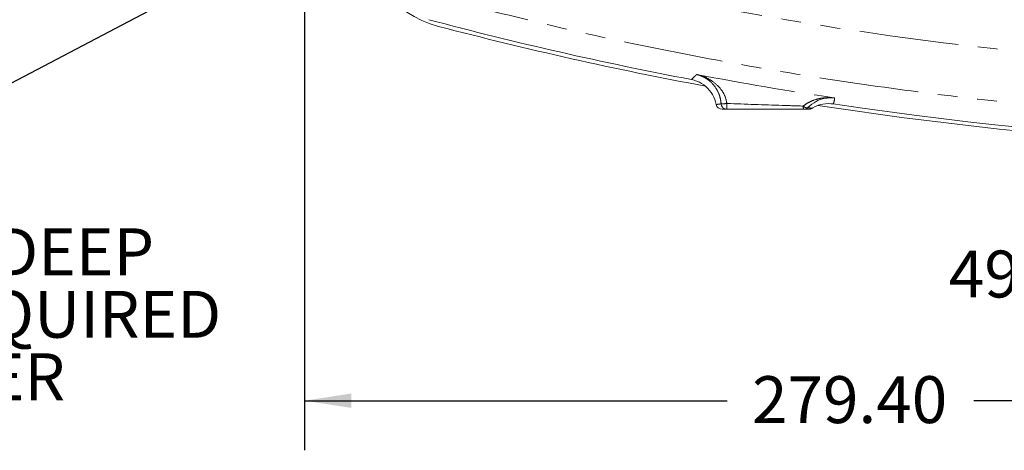
# Model space of a CAD drawing. Units: millimetres. Extents: x 7 to 835, y 10 to 581.
# Drawn here: x 362 to 425, y 127 to 155 of the extents above; entities that cross this region are included whole.
import ezdxf

# ---------------------------------------------------------------- set-up
doc = ezdxf.new("R2010")
doc.units = ezdxf.units.MM
doc.linetypes.add('PHANTOM', pattern=[12.7, 6.35, -1.27, 1.27, -1.27, 1.27, -1.27])
doc.layers.add('SLD-0', color=7, linetype='Continuous')
doc.styles.add('SLDTEXTSTYLE0', font='TXT', dxfattribs={"width": 0.605})
doc.dimstyles.new('SLDDIMSTYLE1', dxfattribs={"dimtxt": 3, "dimasz": 3, "dimexe": 0, "dimexo": 0.0625, "dimgap": 0.75, "dimtad": 0, "dimdec": 1, "dimlfac": 4, "dimrnd": 1e-09, "dimzin": 12, "dimdsep": 46, "dimtxsty": 'SLDTEXTSTYLE0', "dimsah": 1, "dimcen": 0.09, "dimadec": 0, "dimazin": 0, "dimtfac": 1, "dimtdec": 3, "dimtofl": 0, "dimtmove": 0, "dimatfit": 3, "dimfxl": 0, "dimfrac": 2, "dimtolj": 1, "dimtzin": 12, "dimarcsym": 0})
doc.dimstyles.new('SLDDIMSTYLE2', dxfattribs={"dimtxt": 3, "dimasz": 3, "dimexe": 0, "dimexo": 0.0625, "dimgap": 0.75, "dimtad": 0, "dimlfac": 4, "dimrnd": 1e-09, "dimzin": 4, "dimdsep": 46, "dimtxsty": 'SLDTEXTSTYLE0', "dimsah": 1, "dimcen": 0.09, "dimadec": 0, "dimazin": 0, "dimtfac": 1, "dimtdec": 3, "dimtofl": 0, "dimtmove": 0, "dimatfit": 3, "dimfxl": 0, "dimfrac": 2, "dimtolj": 1, "dimtzin": 12, "dimarcsym": 0})
doc.dimstyles.new('SLDDIMSTYLE4', dxfattribs={"dimtxt": 0, "dimasz": 3, "dimexe": 0, "dimexo": 0.0625, "dimgap": 0, "dimtad": 0, "dimtih": 1, "dimtoh": 1, "dimdec": 0, "dimrnd": 1e-09, "dimzin": 0, "dimdsep": 46, "dimtxsty": 'Standard', "dimsah": 1, "dimcen": 0.09, "dimadec": 0, "dimazin": 0, "dimtfac": 3, "dimtdec": 0, "dimtofl": 0, "dimtmove": 0, "dimatfit": 3, "dimfxl": 0, "dimfrac": 2, "dimtolj": 1, "dimtzin": 0, "dimarcsym": 0})

# ---------------------------------------------------------------- blocks, each defined once
blk = doc.blocks.new('*D16')
at = {"layer": 'SLD-0'}
for p, q in [((438.131, 207.794), (438.131, 135.369)), ((438.131, 138.544), (431.46, 138.544)), ((450.484, 138.544), (438.131, 138.544))]:
    blk.add_line(p, q, dxfattribs=at)
for points in [[(438.131, 138.544), (441.131, 138.083), (441.131, 139.006)], [(450.484, 138.544), (447.484, 139.006), (447.484, 138.083)]]:
    blk.add_solid(points, dxfattribs=at)
at = {"layer": 'SLD-0', "insert": (421.853, 140.113), "char_height": 3, "attachment_point": 1, "style": 'SLDTEXTSTYLE0'}
blk.add_mtext('49.4', dxfattribs=at)
blk = doc.blocks.new('*D18')
at = {"layer": 'SLD-0'}
for p, q in [((380.634, 170.874), (380.634, 127.332)), ((450.484, 160.381), (450.484, 127.332)), ((380.634, 130.507), (407.672, 130.507)), ((450.484, 130.507), (423.445, 130.507))]:
    blk.add_line(p, q, dxfattribs=at)
for points in [[(380.634, 130.507), (383.634, 130.045), (383.634, 130.968)], [(450.484, 130.507), (447.484, 130.968), (447.484, 130.045)]]:
    blk.add_solid(points, dxfattribs=at)
at = {"layer": 'SLD-0', "insert": (409.26, 132.075), "char_height": 3, "attachment_point": 1, "style": 'SLDTEXTSTYLE0'}
blk.add_mtext('279.40', dxfattribs=at)
blk = doc.blocks.new('SW_NOTE_12')
at = {"layer": 'SLD-0', "color": 0, "char_height": 3, "attachment_point": 1, "style": 'SLDTEXTSTYLE0'}
for s, insert in [('OIL STRAINER', (-29.123, 2.302)), ('M12x1.75 THREAD, 12.0 DEEP', (-29.123, -1.698)), ('100 mm CLEARANCE REQUIRED', (-29.123, -5.698)), ('TO REMOVE OIL STRAINER', (-29.123, -9.698))]:
    blk.add_mtext(s, dxfattribs=dict(at, insert=insert))

msp = doc.modelspace()

# ---------------------------------------------------------------- linework, layer by layer
at = {"color": 7, "linetype": 'Continuous', "lineweight": 0}
for p, q in [((407.660582, 149.156544), (407.343264, 149.156544)), ((412.890426, 149.156544), (412.565948, 149.156544))]:
    msp.add_line(p, q, dxfattribs=at)
at = {"color": 8, "linetype": 'PHANTOM', "lineweight": 0, "flags": 128}
msp.add_lwpolyline([(412.829889, 149.26532), (412.809356, 149.253568), (412.782643, 149.248873), (412.750429, 149.251354), (412.713531, 149.260949), (412.672886, 149.277414), (412.629527, 149.30033), (412.584553, 149.329117), (412.539107, 149.363043)], dxfattribs=at)
at = {"color": 7, "linetype": 'Continuous', "lineweight": 0}
for centre, radius, start, end in [((390.920795, 160.972316), 6.731, 180, 255.29008747), ((450.483795, 387.571544), 240.776082, 255.10169017, 259.20425253), ((450.483795, 387.853044), 241.3, 255.29008747, 259.4445901), ((450.483795, 387.853044), 241.300002, 261.17913487, 274.84595899), ((450.483795, 387.571544), 240.776082, 261.39635828, 274.62827885)]:
    msp.add_arc(centre, radius, start, end, dxfattribs=at)
at = {"color": 8, "linetype": 'PHANTOM', "lineweight": 0}
for centre, radius, start, end in [((450.483795, 387.571544), 240.395126, 259.26961148, 261.39989252), ((407.15387, 155.433005), 5.929537, 271.28412334, 274.89089768), ((407.660685, 149.53141), 0.374866, 184.0466558, 269.98419047), ((437.085562, 149.433975), 29.426288, 179.82265344, 180.54019295), ((413.070205, 149.327081), 0.532314, 176.12632567, 198.68531067), ((412.565928, 149.5312), 0.374657, 270.00297731, 314.79243642)]:
    msp.add_arc(centre, radius, start, end, dxfattribs=at)
msp.add_ellipse((450.483795, 386.10604), major_axis=(0, 234.494003), ratio=0.999990808, start_param=2.886348567, end_param=3.119708778, dxfattribs=at)
at = {"color": 7, "linetype": 'Continuous', "lineweight": 0}
for centre, start_param, end_param in [((407.343264, 149.531544), 0.185510601, 1.570796327), ((412.890426, 149.531544), 1.570796327, 2.137327647)]:
    msp.add_ellipse(centre, major_axis=(-0.375229, 0), ratio=0.999390827, start_param=start_param, end_param=end_param, dxfattribs=at)
at = {"color": 8, "linetype": 'PHANTOM', "lineweight": 0}
for points, knots in [([(445.203603, 148.357908), (442.906903, 148.428075), (438.312529, 148.56844), (431.432036, 149.031765), (424.567355, 149.679169), (417.694073, 150.532663), (410.817084, 151.589379), (403.943136, 152.85718), (397.105938, 154.311233), (392.588535, 155.449029), (390.330326, 156.017803)], [0, 0, 0, 0, 0.124109993, 0.248272723, 0.372435472, 0.496545492, 0.62238164, 0.748272687, 0.874163784, 1, 1, 1, 1]), ([(405.38441, 151.05692), (405.427403, 151.100304), (405.520863, 151.194614), (405.636847, 151.301835), (405.709194, 151.365799), (405.725168, 151.379922)], [0, 0, 0, 0, 0.398963197, 0.86729319, 1, 1, 1, 1]), ([(407.286753, 149.504956), (407.26518, 149.660193), (407.216863, 150.007874), (406.968719, 150.533282), (406.603124, 150.954067), (406.163692, 151.24197), (405.874472, 151.345641), (405.726148, 151.379697), (405.725168, 151.379922)], [0, 0, 0, 0, 0.14447195, 0.32357258, 0.586648288, 0.792516897, 0.998628589, 1, 1, 1, 1]), ([(405.725168, 151.379922), (405.726448, 151.379645), (405.777808, 151.368525), (405.98076, 151.318573), (406.326068, 151.192899), (406.810683, 150.916634), (407.229064, 150.528531), (407.546861, 150.027574), (407.622291, 149.690805), (407.659415, 149.525057)], [0, 0, 0, 0, 0.001505545, 0.060400716, 0.239967704, 0.419388668, 0.681293188, 0.843142417, 1, 1, 1, 1]), ([(407.286753, 149.504956), (407.282282, 149.504358), (407.243248, 149.499131), (407.138613, 149.485038), (407.039486, 149.471352), (406.974473, 149.462376)], [0, 0, 0, 0, 0.042626122, 0.372104549, 1, 1, 1, 1]), ([(407.659415, 149.525057), (408.841475, 149.484394), (410.469259, 149.428397), (412.09417, 149.377091), (412.539107, 149.363043)], [0, 0, 0, 0, 0.726177613, 1, 1, 1, 1]), ([(412.539107, 149.363043), (412.642995, 149.438338), (412.854027, 149.591291), (413.227505, 149.754963), (413.645919, 149.868648), (414.094068, 149.912702), (414.390767, 149.897562), (414.534474, 149.87956), (414.535781, 149.879396)], [0, 0, 0, 0, 0.167887433, 0.341037966, 0.560311548, 0.784478646, 0.998038944, 1, 1, 1, 1]), ([(414.535781, 149.879396), (414.536212, 149.862288), (414.536995, 149.831237), (414.534213, 149.756602), (414.522051, 149.647052), (414.48462, 149.555218), (414.464129, 149.504945)], [0, 0, 0, 0, 0.132701167, 0.240858577, 0.584416877, 1, 1, 1, 1]), ([(413.091814, 149.215131), (413.050451, 149.223116), (412.966076, 149.239406), (412.875873, 149.25657), (412.829889, 149.26532)], [0, 0, 0, 0, 0.490223525, 1, 1, 1, 1])]:
    msp.add_open_spline(points, degree=3, knots=knots, dxfattribs=at)
at = {"color": 7, "linetype": 'Continuous', "lineweight": 0}
for points, knots in [([(406.974473, 149.462376), (406.911294, 149.67938), (406.784935, 150.113392), (406.335648, 150.635354), (405.841364, 150.943426), (405.504023, 151.027212), (405.38441, 151.05692)], [0, 0, 0, 0, 0.28177641, 0.563557257, 0.845248284, 1, 1, 1, 1]), ([(414.535781, 149.879396), (414.534772, 149.87951), (414.413045, 149.893247), (414.157868, 149.898774), (413.767117, 149.830234), (413.309594, 149.664952), (413.006694, 149.412613), (412.829889, 149.26532)], [0, 0, 0, 0, 0.001795876, 0.216670865, 0.447144201, 0.677293615, 1, 1, 1, 1]), ([(414.464129, 149.504945), (414.238704, 149.516789), (413.787858, 149.540476), (413.329682, 149.361691), (413.115532, 149.229745), (413.091814, 149.215131)], [0, 0, 0, 0, 0.47069231, 0.941375903, 1, 1, 1, 1]), ([(412.565948, 149.156544), (412.119037, 149.156544), (410.486624, 149.156544), (408.849503, 149.156544), (407.660582, 149.156544)], [0, 0, 0, 0, 0.273773255, 1, 1, 1, 1])]:
    msp.add_open_spline(points, degree=3, knots=knots, dxfattribs=at)

# ---------------------------------------------------------------- block references
at = {"layer": 'SLD-0'}
msp.add_blockref('SW_NOTE_12', (344.456285, 143.234233), dxfattribs=at)

# ---------------------------------------------------------------- dimensions: what is measured, and where the dimension line sits
for base, p1, p2, dimstyle, picture, middle in [((450.483795, 138.544255), (438.131295, 209.064044), (450.483795, 136.901702), 'SLDDIMSTYLE1', '*D16', (425.86239, 138.544255)), ((380.633795, 130.506749), (450.483795, 161.65076), (380.633795, 172.143544), 'SLDDIMSTYLE2', '*D18', (415.558795, 130.506749))]:
    dim = msp.add_linear_dim(base=base, p1=p1, p2=p2, dimstyle=dimstyle, dxfattribs=at)
    dim.commit()
    dim.dimension.update_dxf_attribs({"geometry": picture, "text_midpoint": middle, "dimtype": 160})

# ---------------------------------------------------------------- leaders
msp.add_leader([(408.848279, 175.567846), (347.456285, 143.234233), (344.456285, 143.234233)], dimstyle='SLDDIMSTYLE4', dxfattribs=at)

doc.saveas('drawing.dxf')
